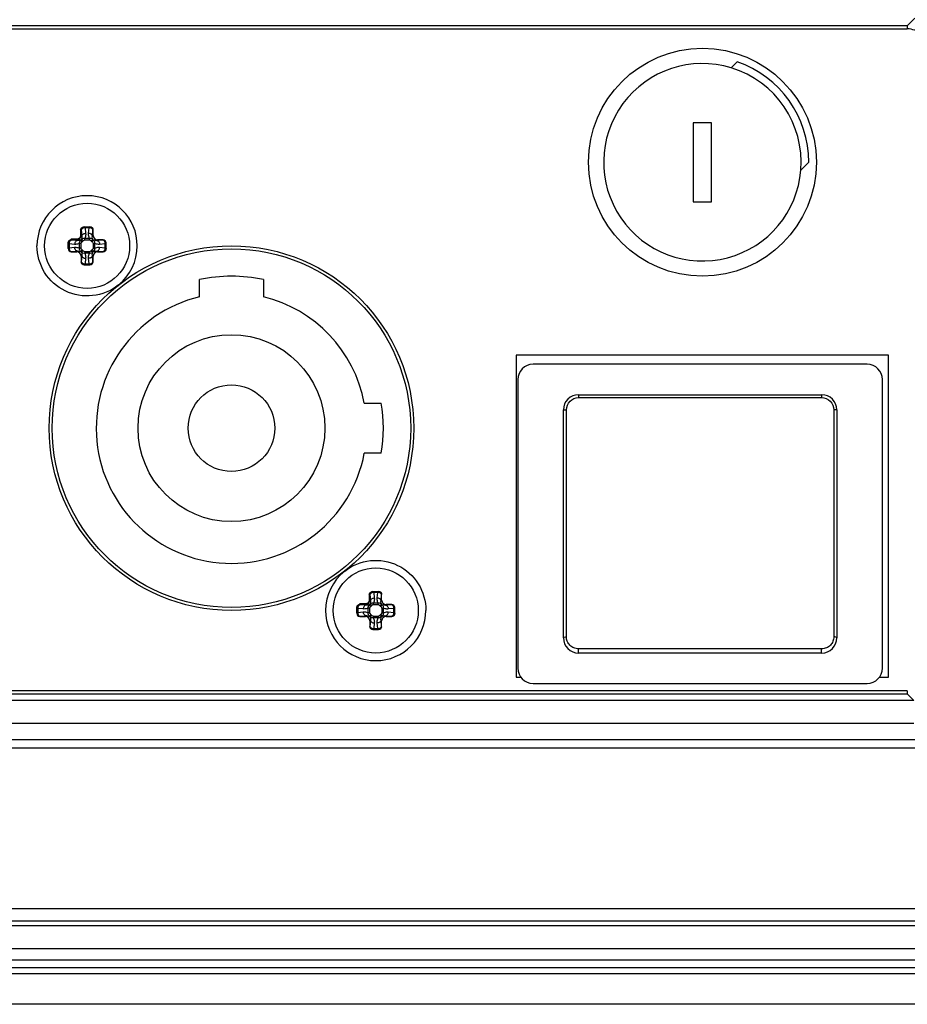
# Paper-space layout '13000516_1' of a CAD drawing. Units: millimetres. Extents: x 0 to 297, y 0 to 210.
# Drawn here: x 264 to 269, y 71 to 76 of the extents above; entities that cross this region are included whole.
import ezdxf

# ---------------------------------------------------------------- set-up
doc = ezdxf.new("R2010")
doc.units = ezdxf.units.MM
doc.header["$LTSCALE"] = 16.335
doc.layers.get('0').update_dxf_attribs({"linetype": 'CONTINUOUS'})

psp = doc.layouts.new('13000516_1')

# ---------------------------------------------------------------- linework, layer by layer
at = {"color": 9, "linetype": 'CONTINUOUS'}
for p, q in [((268.5127, 75.8546), (261.2346, 75.8546)), ((268.5127, 75.8546), (268.5529, 75.8949)), ((268.5127, 75.8546), (268.5127, 75.8386)), ((261.2346, 75.8386), (268.5127, 75.8386)), ((264.1631, 74.7797), (264.159, 74.7797)), ((264.159, 74.7797), (264.159, 74.7503)), ((264.1629, 74.7797), (264.1629, 74.7503)), ((264.1631, 74.7797), (264.1659, 74.7473)), ((264.1833, 74.7957), (264.1833, 74.791)), ((264.204, 74.791), (264.1833, 74.791)), ((264.1833, 74.791), (264.1859, 74.7615)), ((264.2014, 74.7615), (264.204, 74.791)), ((264.204, 74.7957), (264.204, 74.791)), ((264.2213, 74.7473), (264.2241, 74.7797)), ((264.2246, 74.7797), (264.2241, 74.7797)), ((264.139, 74.7304), (264.1096, 74.7304)), ((264.1096, 74.7304), (264.1096, 74.7262)), ((264.139, 74.7264), (264.1096, 74.7264)), ((264.142, 74.7234), (264.1096, 74.7262)), ((264.139, 74.7264), (264.139, 74.7304)), ((264.142, 74.7234), (264.139, 74.7264)), ((264.1626, 74.7083), (264.1541, 74.7083)), ((264.1541, 74.6832), (264.1541, 74.7083)), ((264.1629, 74.7503), (264.159, 74.7503)), ((264.1678, 74.7171), (264.1602, 74.7262)), ((264.1626, 74.6832), (264.1626, 74.7083)), ((264.1659, 74.7473), (264.1629, 74.7503)), ((264.1722, 74.7215), (264.1631, 74.7292)), ((264.1811, 74.7352), (264.2062, 74.7352)), ((264.1811, 74.7267), (264.1811, 74.7352)), ((264.1811, 74.7267), (264.2062, 74.7267)), ((264.2062, 74.7267), (264.2062, 74.7352)), ((264.215, 74.7215), (264.2241, 74.7292)), ((264.2194, 74.7171), (264.2271, 74.7262)), ((264.2213, 74.7473), (264.2246, 74.7506)), ((264.2247, 74.7083), (264.2331, 74.7083)), ((264.2247, 74.7083), (264.2247, 74.6832)), ((264.2331, 74.7083), (264.2331, 74.6832)), ((264.2452, 74.7234), (264.2485, 74.7267)), ((264.2776, 74.7262), (264.2452, 74.7234)), ((264.2776, 74.7262), (264.2776, 74.7267)), ((264.0936, 74.7061), (264.0983, 74.7061)), ((264.0936, 74.6854), (264.0983, 74.6854)), ((264.1279, 74.7035), (264.0983, 74.7061)), ((264.0983, 74.7061), (264.0983, 74.6854)), ((264.0983, 74.6854), (264.1279, 74.688)), ((264.1096, 74.6652), (264.142, 74.668)), ((264.1096, 74.6652), (264.1096, 74.6647)), ((264.142, 74.668), (264.1387, 74.6647)), ((264.1626, 74.6832), (264.1541, 74.6832)), ((264.1678, 74.6743), (264.1602, 74.6652)), ((264.1722, 74.6699), (264.1631, 74.6623)), ((264.2062, 74.6647), (264.1811, 74.6647)), ((264.1811, 74.6647), (264.1811, 74.6562)), ((264.2062, 74.6562), (264.1811, 74.6562)), ((264.2062, 74.6647), (264.2062, 74.6562)), ((264.215, 74.6699), (264.2241, 74.6623)), ((264.2194, 74.6743), (264.2271, 74.6652)), ((264.2247, 74.6832), (264.2331, 74.6832)), ((264.2452, 74.668), (264.2776, 74.6652)), ((264.2452, 74.668), (264.2485, 74.6647)), ((264.2889, 74.7061), (264.2594, 74.7035)), ((264.2594, 74.688), (264.2889, 74.6854)), ((264.2776, 74.6647), (264.2776, 74.6652)), ((264.2936, 74.7061), (264.2889, 74.7061)), ((264.2889, 74.6854), (264.2889, 74.7061)), ((264.2936, 74.6854), (264.2889, 74.6854)), ((264.1659, 74.6441), (264.1626, 74.6408)), ((264.1626, 74.6117), (264.1631, 74.6117)), ((264.1659, 74.6441), (264.1631, 74.6117)), ((264.1859, 74.63), (264.1833, 74.6004)), ((264.204, 74.6004), (264.2014, 74.63)), ((264.2213, 74.6441), (264.2246, 74.6408)), ((264.2241, 74.6117), (264.2213, 74.6441)), ((264.2241, 74.6117), (264.2246, 74.6117)), ((264.1833, 74.6004), (264.204, 74.6004)), ((264.1833, 74.5957), (264.1833, 74.6004)), ((264.204, 74.5957), (264.204, 74.6004)), ((266.7816, 73.9117), (266.7816, 73.8962)), ((266.7816, 73.8962), (268.0616, 73.8962)), ((268.0616, 73.9117), (268.0616, 73.8962)), ((266.7176, 72.6373), (266.7176, 73.8325)), ((268.1256, 73.8325), (268.1256, 72.6373)), ((265.6831, 72.8597), (265.679, 72.8597)), ((265.679, 72.8597), (265.679, 72.8303)), ((265.6829, 72.8597), (265.6829, 72.8303)), ((265.6831, 72.8597), (265.6859, 72.8273)), ((265.7033, 72.8757), (265.7033, 72.871)), ((265.724, 72.871), (265.7033, 72.871)), ((265.7033, 72.871), (265.7059, 72.8415)), ((265.7214, 72.8415), (265.724, 72.871)), ((265.724, 72.8757), (265.724, 72.871)), ((265.7413, 72.8273), (265.7441, 72.8597)), ((265.7446, 72.8597), (265.7441, 72.8597)), ((265.659, 72.8104), (265.6296, 72.8104)), ((265.6296, 72.8104), (265.6296, 72.8062)), ((265.659, 72.8064), (265.6296, 72.8064)), ((265.662, 72.8034), (265.6296, 72.8062)), ((265.659, 72.8064), (265.659, 72.8104)), ((265.662, 72.8034), (265.659, 72.8064)), ((265.6829, 72.8303), (265.679, 72.8303)), ((265.6878, 72.7971), (265.6802, 72.8062)), ((265.6859, 72.8273), (265.6829, 72.8303)), ((265.6922, 72.8015), (265.6831, 72.8092)), ((265.7011, 72.8152), (265.7262, 72.8152)), ((265.7011, 72.8067), (265.7011, 72.8152)), ((265.7011, 72.8067), (265.7262, 72.8067)), ((265.7262, 72.8067), (265.7262, 72.8152)), ((265.735, 72.8015), (265.7441, 72.8092)), ((265.7394, 72.7971), (265.7471, 72.8062)), ((265.7413, 72.8273), (265.7446, 72.8306)), ((265.7652, 72.8034), (265.7685, 72.8067)), ((265.7976, 72.8062), (265.7652, 72.8034)), ((265.7976, 72.8062), (265.7976, 72.8067)), ((265.6136, 72.7861), (265.6183, 72.7861)), ((265.6136, 72.7654), (265.6183, 72.7654)), ((265.6479, 72.7835), (265.6183, 72.7861)), ((265.6183, 72.7861), (265.6183, 72.7654)), ((265.6183, 72.7654), (265.6479, 72.768)), ((265.6296, 72.7452), (265.662, 72.748)), ((265.6296, 72.7452), (265.6296, 72.7447)), ((265.662, 72.748), (265.6587, 72.7447)), ((265.6826, 72.7883), (265.6741, 72.7883)), ((265.6741, 72.7632), (265.6741, 72.7883)), ((265.6826, 72.7632), (265.6741, 72.7632)), ((265.6878, 72.7543), (265.6802, 72.7452)), ((265.6826, 72.7632), (265.6826, 72.7883)), ((265.6922, 72.7499), (265.6831, 72.7423)), ((265.7262, 72.7447), (265.7011, 72.7447)), ((265.7011, 72.7447), (265.7011, 72.7362)), ((265.7262, 72.7447), (265.7262, 72.7362)), ((265.735, 72.7499), (265.7441, 72.7423)), ((265.7394, 72.7543), (265.7471, 72.7452)), ((265.7447, 72.7883), (265.7531, 72.7883)), ((265.7447, 72.7883), (265.7447, 72.7632)), ((265.7447, 72.7632), (265.7531, 72.7632)), ((265.7531, 72.7883), (265.7531, 72.7632)), ((265.7652, 72.748), (265.7976, 72.7452)), ((265.7652, 72.748), (265.7685, 72.7447)), ((265.8089, 72.7861), (265.7794, 72.7835)), ((265.7794, 72.768), (265.8089, 72.7654)), ((265.7976, 72.7447), (265.7976, 72.7452)), ((265.8136, 72.7861), (265.8089, 72.7861)), ((265.8089, 72.7654), (265.8089, 72.7861)), ((265.8136, 72.7654), (265.8089, 72.7654)), ((265.6859, 72.7241), (265.6826, 72.7208)), ((265.6826, 72.6917), (265.6831, 72.6917)), ((265.6859, 72.7241), (265.6831, 72.6917)), ((265.7262, 72.7362), (265.7011, 72.7362)), ((265.7059, 72.71), (265.7033, 72.6804)), ((265.724, 72.6804), (265.7214, 72.71)), ((265.7413, 72.7241), (265.7446, 72.7208)), ((265.7441, 72.6917), (265.7413, 72.7241)), ((265.7441, 72.6917), (265.7446, 72.6917)), ((265.7033, 72.6804), (265.724, 72.6804)), ((265.7033, 72.6757), (265.7033, 72.6804)), ((265.724, 72.6757), (265.724, 72.6804)), ((268.0616, 72.5735), (266.7816, 72.5735)), ((266.7816, 72.5517), (266.7816, 72.5735)), ((268.0616, 72.5517), (268.0616, 72.5735)), ((268.5127, 72.3528), (261.2346, 72.3528)), ((261.2346, 72.3368), (268.5127, 72.3368)), ((268.5127, 72.3528), (268.5127, 72.3368)), ((268.5478, 72.3017), (268.5127, 72.3368)), ((268.5478, 72.3017), (261.1994, 72.3017)), ((261.1994, 72.1818), (268.5478, 72.1818)), ((268.6728, 72.0948), (261.0745, 72.0948)), ((261.0745, 72.0525), (268.6728, 72.0525)), ((268.8868, 71.2049), (260.8605, 71.2049)), ((260.8605, 71.1413), (268.8868, 71.1413)), ((269.7837, 71.1157), (259.9635, 71.1157)), ((259.9635, 70.9961), (269.7837, 70.9961)), ((269.9878, 70.8617), (259.7594, 70.8617)), ((269.9879, 70.702), (259.7594, 70.702))]:
    psp.add_line(p, q, dxfattribs=at)
at = {"color": 7, "linetype": 'CONTINUOUS'}
for p, q in [((267.6175, 75.6647), (267.5858, 75.633)), ((267.4816, 75.3437), (267.3856, 75.3437)), ((267.3856, 75.3437), (267.3856, 74.9277)), ((267.4816, 74.9277), (267.4816, 75.3437)), ((267.952, 75.094), (267.9936, 75.1357)), ((267.3856, 74.9277), (267.4816, 74.9277)), ((264.1786, 74.7957), (264.2086, 74.7957)), ((264.2246, 74.7506), (264.2246, 74.7797)), ((264.0936, 74.6808), (264.0936, 74.7108)), ((264.2776, 74.7267), (264.2485, 74.7267)), ((264.2936, 74.6808), (264.2936, 74.7107)), ((264.1096, 74.6647), (264.1387, 74.6647)), ((264.2485, 74.6647), (264.2776, 74.6647)), ((264.1626, 74.6408), (264.1626, 74.6117)), ((264.2246, 74.6117), (264.2246, 74.6408)), ((264.1787, 74.5957), (264.2086, 74.5957)), ((264.7856, 74.4276), (264.7856, 74.5179)), ((265.1216, 74.5179), (265.1216, 74.4276)), ((268.3016, 74.0717), (266.5416, 74.0717)), ((266.4616, 73.9917), (266.4616, 72.4717)), ((268.3816, 72.4717), (268.3816, 73.9917)), ((266.7816, 73.9117), (268.0616, 73.9117)), ((265.6533, 73.8677), (265.7427, 73.8677)), ((266.7016, 72.6317), (266.7016, 73.8317)), ((268.1416, 73.8317), (268.1416, 72.6317)), ((265.7427, 73.6037), (265.6533, 73.6037)), ((265.6986, 72.8757), (265.7286, 72.8757)), ((265.7446, 72.8306), (265.7446, 72.8597)), ((265.6136, 72.7608), (265.6136, 72.7908)), ((265.7976, 72.8067), (265.7685, 72.8067)), ((265.8136, 72.7608), (265.8136, 72.7907)), ((265.6296, 72.7447), (265.6587, 72.7447)), ((265.7685, 72.7447), (265.7976, 72.7447)), ((265.6826, 72.7208), (265.6826, 72.6917)), ((265.7446, 72.6917), (265.7446, 72.7208)), ((265.6987, 72.6757), (265.7286, 72.6757)), ((268.0616, 72.5517), (266.7816, 72.5517)), ((266.5416, 72.3917), (268.3016, 72.3917)), ((259.7932, 70.9357), (269.9541, 70.9357)), ((259.7934, 70.8957), (269.9539, 70.8957))]:
    psp.add_line(p, q, dxfattribs=at)
at = {"color": 4, "linetype": 'CONTINUOUS'}
for p, q in [((268.4136, 74.1197), (266.4536, 74.1197)), ((266.4536, 74.1197), (266.4536, 72.4237)), ((268.4136, 72.4237), (268.4136, 74.1197)), ((266.4536, 72.4237), (266.4777, 72.4237)), ((268.3656, 72.4237), (268.4136, 72.4237))]:
    psp.add_line(p, q, dxfattribs=at)
at = {"color": 7, "linetype": 'CONTINUOUS'}
for centre, radius in [((267.4336, 75.1357), 0.6), ((264.1936, 74.6957), 0.224), ((264.9536, 73.7357), 0.96), ((264.9536, 73.7357), 0.944), ((264.9536, 73.7357), 0.492), ((264.9536, 73.7357), 0.228), ((265.7136, 72.7757), 0.224)]:
    psp.add_circle(centre, radius, dxfattribs=at)
for centre, radius, start, end in [((267.4336, 75.1357), 0.52, 72.9869, 355.4034), ((267.4336, 75.1357), 0.56, 0, 70.8331), ((267.4336, 75.1357), 0.52, 355.4034, 72.9869), ((264.1936, 74.6957), 0.264, 0, 180), ((264.1942, 74.6956), 0.2634, 308.2179, 0.0359), ((264.9536, 73.7357), 0.8, 77.8776, 102.1224), ((264.9536, 73.7357), 0.712, 103.6479, 349.3159), ((264.9536, 73.7357), 0.712, 10.6841, 76.3521), ((266.5416, 73.9917), 0.08, 90, 180), ((268.3016, 73.9917), 0.08, 0, 90), ((266.7816, 73.8317), 0.08, 90, 180), ((268.0616, 73.8317), 0.08, 0, 90), ((264.9536, 73.7357), 0.8, 350.5028, 9.4972), ((265.7131, 72.7759), 0.2634, 128.2179, 180.0359), ((265.7136, 72.7757), 0.264, 180, 360), ((266.7816, 72.6317), 0.08, 180, 270), ((268.0616, 72.6317), 0.08, 270, 360), ((266.5416, 72.4717), 0.08, 180, 270), ((268.3016, 72.4717), 0.08, 270, 360)]:
    psp.add_arc(centre, radius, start, end, dxfattribs=at)
at = {"color": 9, "linetype": 'CONTINUOUS'}
for centre, radius, start, end in [((264.139, 74.7503), 0.0239, 270.0129, 359.9871), ((264.145, 74.7444), 0.0237, 309.9578, 320.0418), ((264.1448, 74.7445), 0.0358, 309.9958, 320.0049), ((264.2424, 74.7445), 0.0358, 219.9958, 230.0049), ((264.2423, 74.7444), 0.0237, 219.9578, 230.0418), ((264.145, 74.6471), 0.0237, 39.9578, 50.0418), ((264.1448, 74.6469), 0.0358, 39.9958, 50.0049), ((264.2424, 74.6469), 0.0358, 129.9958, 140.0049), ((264.2423, 74.6471), 0.0237, 129.9578, 140.0418), ((265.659, 72.8303), 0.0239, 270.0129, 359.9871), ((265.665, 72.8244), 0.0237, 309.9578, 320.0418), ((265.6648, 72.8245), 0.0358, 309.9958, 320.0049), ((265.7624, 72.8245), 0.0358, 219.9958, 230.0049), ((265.7623, 72.8244), 0.0237, 219.9578, 230.0418), ((265.665, 72.7271), 0.0237, 39.9578, 50.0418), ((265.6648, 72.7269), 0.0358, 39.9958, 50.0049), ((265.7624, 72.7269), 0.0358, 129.9958, 140.0049), ((265.7623, 72.7271), 0.0237, 129.9578, 140.0418)]:
    psp.add_arc(centre, radius, start, end, dxfattribs=at)
at = {"color": 7, "linetype": 'CONTINUOUS'}
for centre, major_axis, ratio, start_param, end_param in [((264.2086, 74.7797), (0.0161, 0), 0.996195, 0, 1.570796), ((264.2487, 74.7508), (0.0171, 0.0171), 0.992433, 2.359993, 3.923193), ((264.2776, 74.7107), (0, 0.0161), 0.996195, -1.570796, 0), ((264.1096, 74.6808), (0, 0.0161), 0.996195, -4.712389, -3.141593), ((264.1385, 74.6406), (-0.0171, -0.0171), 0.992433, 2.359993, 3.923193), ((264.2487, 74.6406), (0.0171, -0.0171), 0.992433, 2.359993, 3.923193), ((264.2776, 74.6808), (0, 0.0161), 0.996195, -3.141593, -1.570796), ((264.1787, 74.6117), (0.0161, 0), 0.996195, -3.141593, -1.570796), ((264.2086, 74.6117), (0.0161, 0), 0.996195, -1.570796, 0), ((265.7286, 72.8597), (0.0161, 0), 0.996195, 0, 1.570796), ((265.7687, 72.8308), (0.0171, 0.0171), 0.992433, 2.359993, 3.923193), ((265.7976, 72.7907), (0, 0.0161), 0.996195, -1.570796, 0), ((265.6296, 72.7608), (0, 0.0161), 0.996195, -4.712389, -3.141593), ((265.6585, 72.7206), (-0.0171, -0.0171), 0.992433, 2.359993, 3.923193), ((265.7687, 72.7206), (0.0171, -0.0171), 0.992433, 2.359993, 3.923193), ((265.7976, 72.7608), (0, 0.0161), 0.996195, -3.141593, -1.570796), ((265.6987, 72.6917), (0.0161, 0), 0.996195, -3.141593, -1.570796), ((265.7286, 72.6917), (0.0161, 0), 0.996195, -1.570796, 0)]:
    psp.add_ellipse(centre, major_axis=major_axis, ratio=ratio, start_param=start_param, end_param=end_param, dxfattribs=at)
at = {"color": 9, "linetype": 'CONTINUOUS'}
for points, knots in [([(268.6165, 75.7348), (268.616, 75.7612), (268.5947, 75.8167), (268.5392, 75.8381), (268.5127, 75.8386)], [0, 0, 0, 0, 0.500001, 1, 1, 1, 1]), ([(264.1775, 74.7957), (264.1737, 74.7953), (264.166, 74.7916), (264.1629, 74.7836), (264.1629, 74.7797)], [0, 0, 0, 0, 0.499398, 1, 1, 1, 1]), ([(264.1786, 74.7957), (264.1746, 74.7956), (264.1664, 74.792), (264.1631, 74.7837), (264.1631, 74.7797)], [0, 0, 0, 0, 0.49937, 1, 1, 1, 1]), ([(264.1833, 74.791), (264.1808, 74.7909), (264.1759, 74.7902), (264.1684, 74.7875), (264.1635, 74.783), (264.1631, 74.7797)], [0, 0, 0, 0, 0.308348, 0.589715, 1, 1, 1, 1]), ([(264.1659, 74.7473), (264.1661, 74.7492), (264.1676, 74.753), (264.1722, 74.7575), (264.1785, 74.7605), (264.1834, 74.7613), (264.1859, 74.7615)], [0, 0, 0, 0, 0.21034, 0.448782, 0.716327, 1, 1, 1, 1]), ([(264.1859, 74.7615), (264.1861, 74.7592), (264.1863, 74.7503), (264.1841, 74.7412), (264.1811, 74.7352)], [0, 0, 0, 0, 0.247885, 1, 1, 1, 1]), ([(264.2062, 74.7352), (264.2051, 74.7373), (264.2017, 74.7456), (264.2008, 74.7548), (264.2014, 74.7615)], [0, 0, 0, 0, 0.257126, 1, 1, 1, 1]), ([(264.2213, 74.7473), (264.2212, 74.7492), (264.2197, 74.753), (264.2151, 74.7575), (264.2087, 74.7605), (264.2039, 74.7613), (264.2014, 74.7615)], [0, 0, 0, 0, 0.21034, 0.448781, 0.716327, 1, 1, 1, 1]), ([(264.2241, 74.7797), (264.2237, 74.783), (264.2188, 74.7875), (264.2113, 74.7902), (264.2065, 74.7909), (264.204, 74.791)], [0, 0, 0, 0, 0.410484, 0.691664, 1, 1, 1, 1]), ([(264.2086, 74.7957), (264.2126, 74.7956), (264.2209, 74.7921), (264.2241, 74.7837), (264.2241, 74.7797)], [0, 0, 0, 0, 0.499359, 1, 1, 1, 1]), ([(264.0936, 74.7108), (264.0938, 74.7148), (264.0973, 74.723), (264.1056, 74.7262), (264.1096, 74.7262)], [0, 0, 0, 0, 0.49937, 1, 1, 1, 1]), ([(264.0937, 74.7118), (264.094, 74.7157), (264.0978, 74.7234), (264.1058, 74.7264), (264.1096, 74.7264)], [0, 0, 0, 0, 0.499398, 1, 1, 1, 1]), ([(264.1096, 74.7262), (264.1063, 74.7258), (264.1018, 74.7209), (264.0991, 74.7134), (264.0984, 74.7086), (264.0983, 74.7061)], [0, 0, 0, 0, 0.410483, 0.691665, 1, 1, 1, 1]), ([(264.142, 74.7234), (264.1402, 74.7232), (264.1363, 74.7218), (264.1319, 74.7171), (264.1288, 74.7108), (264.128, 74.706), (264.1279, 74.7035)], [0, 0, 0, 0, 0.21034, 0.448781, 0.716327, 1, 1, 1, 1]), ([(264.1541, 74.7083), (264.1521, 74.7072), (264.1438, 74.7038), (264.1345, 74.7029), (264.1279, 74.7035)], [0, 0, 0, 0, 0.257126, 1, 1, 1, 1]), ([(264.159, 74.7503), (264.159, 74.7452), (264.1547, 74.7346), (264.1441, 74.7304), (264.139, 74.7304)], [0, 0, 0, 0, 0.500071, 1, 1, 1, 1]), ([(264.1602, 74.7262), (264.1588, 74.7254), (264.153, 74.723), (264.1465, 74.7227), (264.142, 74.7234)], [0, 0, 0, 0, 0.263784, 1, 1, 1, 1]), ([(264.1541, 74.7083), (264.1536, 74.7116), (264.1543, 74.7183), (264.1579, 74.724), (264.1602, 74.7262)], [0, 0, 0, 0, 0.515908, 1, 1, 1, 1]), ([(264.1626, 74.7083), (264.1626, 74.7091), (264.1633, 74.7126), (264.1658, 74.7154), (264.1678, 74.7171)], [0, 0, 0, 0, 0.251564, 1, 1, 1, 1]), ([(264.1659, 74.7473), (264.1662, 74.7458), (264.1667, 74.7397), (264.1654, 74.7332), (264.1631, 74.7292)], [0, 0, 0, 0, 0.245759, 1, 1, 1, 1]), ([(264.1631, 74.7292), (264.1653, 74.7314), (264.171, 74.7351), (264.1778, 74.7357), (264.1811, 74.7352)], [0, 0, 0, 0, 0.484203, 1, 1, 1, 1]), ([(264.1722, 74.7215), (264.1739, 74.7235), (264.1767, 74.726), (264.1802, 74.7267), (264.1811, 74.7267)], [0, 0, 0, 0, 0.748346, 1, 1, 1, 1]), ([(264.2062, 74.7352), (264.2095, 74.7357), (264.2162, 74.7351), (264.222, 74.7314), (264.2241, 74.7292)], [0, 0, 0, 0, 0.515908, 1, 1, 1, 1]), ([(264.2062, 74.7267), (264.2071, 74.7267), (264.2105, 74.726), (264.2133, 74.7235), (264.215, 74.7215)], [0, 0, 0, 0, 0.251564, 1, 1, 1, 1]), ([(264.2194, 74.7171), (264.2214, 74.7154), (264.2239, 74.7126), (264.2247, 74.7091), (264.2247, 74.7083)], [0, 0, 0, 0, 0.748346, 1, 1, 1, 1]), ([(264.2241, 74.7292), (264.2233, 74.7306), (264.2209, 74.7363), (264.2206, 74.7428), (264.2213, 74.7473)], [0, 0, 0, 0, 0.263784, 1, 1, 1, 1]), ([(264.2452, 74.7234), (264.2437, 74.7232), (264.2376, 74.7226), (264.2311, 74.7239), (264.2271, 74.7262)], [0, 0, 0, 0, 0.245759, 1, 1, 1, 1]), ([(264.2271, 74.7262), (264.2293, 74.724), (264.233, 74.7183), (264.2336, 74.7116), (264.2331, 74.7083)], [0, 0, 0, 0, 0.484203, 1, 1, 1, 1]), ([(264.2594, 74.7035), (264.2572, 74.7033), (264.2482, 74.703), (264.2391, 74.7052), (264.2331, 74.7083)], [0, 0, 0, 0, 0.247885, 1, 1, 1, 1]), ([(264.2452, 74.7234), (264.2471, 74.7232), (264.2509, 74.7218), (264.2554, 74.7171), (264.2584, 74.7108), (264.2593, 74.706), (264.2594, 74.7035)], [0, 0, 0, 0, 0.21034, 0.448782, 0.716327, 1, 1, 1, 1]), ([(264.2889, 74.7061), (264.2889, 74.7086), (264.2882, 74.7134), (264.2854, 74.7209), (264.2809, 74.7258), (264.2776, 74.7262)], [0, 0, 0, 0, 0.308346, 0.589716, 1, 1, 1, 1]), ([(264.2936, 74.7107), (264.2935, 74.7147), (264.29, 74.723), (264.2817, 74.7262), (264.2776, 74.7262)], [0, 0, 0, 0, 0.499359, 1, 1, 1, 1]), ([(264.0936, 74.6808), (264.0937, 74.6768), (264.0972, 74.6685), (264.1056, 74.6652), (264.1096, 74.6652)], [0, 0, 0, 0, 0.499359, 1, 1, 1, 1]), ([(264.0983, 74.6854), (264.0984, 74.6829), (264.0991, 74.678), (264.1018, 74.6705), (264.1063, 74.6656), (264.1096, 74.6652)], [0, 0, 0, 0, 0.308346, 0.589716, 1, 1, 1, 1]), ([(264.1279, 74.688), (264.1301, 74.6881), (264.139, 74.6884), (264.1481, 74.6862), (264.1541, 74.6832)], [0, 0, 0, 0, 0.247885, 1, 1, 1, 1]), ([(264.142, 74.668), (264.1402, 74.6682), (264.1363, 74.6697), (264.1319, 74.6743), (264.1288, 74.6806), (264.128, 74.6855), (264.1279, 74.688)], [0, 0, 0, 0, 0.21034, 0.448782, 0.716327, 1, 1, 1, 1]), ([(264.142, 74.668), (264.1435, 74.6683), (264.1497, 74.6688), (264.1561, 74.6675), (264.1602, 74.6652)], [0, 0, 0, 0, 0.245759, 1, 1, 1, 1]), ([(264.1602, 74.6652), (264.1579, 74.6674), (264.1543, 74.6731), (264.1536, 74.6799), (264.1541, 74.6832)], [0, 0, 0, 0, 0.484203, 1, 1, 1, 1]), ([(264.1678, 74.6743), (264.1658, 74.676), (264.1633, 74.6788), (264.1626, 74.6823), (264.1626, 74.6832)], [0, 0, 0, 0, 0.748346, 1, 1, 1, 1]), ([(264.1631, 74.6623), (264.1639, 74.6608), (264.1664, 74.6551), (264.1666, 74.6486), (264.1659, 74.6441)], [0, 0, 0, 0, 0.263784, 1, 1, 1, 1]), ([(264.1811, 74.6562), (264.1778, 74.6557), (264.171, 74.6564), (264.1653, 74.66), (264.1631, 74.6623)], [0, 0, 0, 0, 0.515908, 1, 1, 1, 1]), ([(264.1811, 74.6647), (264.1802, 74.6647), (264.1767, 74.6654), (264.1739, 74.6679), (264.1722, 74.6699)], [0, 0, 0, 0, 0.251564, 1, 1, 1, 1]), ([(264.1811, 74.6562), (264.1821, 74.6541), (264.1855, 74.6458), (264.1864, 74.6366), (264.1859, 74.63)], [0, 0, 0, 0, 0.257126, 1, 1, 1, 1]), ([(264.2014, 74.63), (264.2012, 74.6322), (264.201, 74.6411), (264.2031, 74.6502), (264.2062, 74.6562)], [0, 0, 0, 0, 0.247885, 1, 1, 1, 1]), ([(264.215, 74.6699), (264.2133, 74.6679), (264.2105, 74.6654), (264.2071, 74.6647), (264.2062, 74.6647)], [0, 0, 0, 0, 0.748346, 1, 1, 1, 1]), ([(264.2241, 74.6623), (264.222, 74.66), (264.2162, 74.6564), (264.2095, 74.6557), (264.2062, 74.6562)], [0, 0, 0, 0, 0.484203, 1, 1, 1, 1]), ([(264.2247, 74.6832), (264.2247, 74.6823), (264.2239, 74.6788), (264.2214, 74.676), (264.2194, 74.6743)], [0, 0, 0, 0, 0.251564, 1, 1, 1, 1]), ([(264.2213, 74.6441), (264.2211, 74.6456), (264.2205, 74.6518), (264.2218, 74.6582), (264.2241, 74.6623)], [0, 0, 0, 0, 0.245759, 1, 1, 1, 1]), ([(264.2331, 74.6832), (264.2336, 74.6799), (264.233, 74.6731), (264.2293, 74.6674), (264.2271, 74.6652)], [0, 0, 0, 0, 0.515908, 1, 1, 1, 1]), ([(264.2271, 74.6652), (264.2285, 74.666), (264.2342, 74.6685), (264.2407, 74.6687), (264.2452, 74.668)], [0, 0, 0, 0, 0.263784, 1, 1, 1, 1]), ([(264.2331, 74.6832), (264.2352, 74.6842), (264.2435, 74.6876), (264.2527, 74.6885), (264.2594, 74.688)], [0, 0, 0, 0, 0.257126, 1, 1, 1, 1]), ([(264.2452, 74.668), (264.2471, 74.6682), (264.2509, 74.6697), (264.2554, 74.6743), (264.2584, 74.6806), (264.2593, 74.6855), (264.2594, 74.688)], [0, 0, 0, 0, 0.21034, 0.448781, 0.716327, 1, 1, 1, 1]), ([(264.2776, 74.6652), (264.2809, 74.6656), (264.2854, 74.6705), (264.2882, 74.678), (264.2889, 74.6829), (264.2889, 74.6854)], [0, 0, 0, 0, 0.410483, 0.691665, 1, 1, 1, 1]), ([(264.2936, 74.6808), (264.2935, 74.6768), (264.29, 74.6685), (264.2817, 74.6652), (264.2776, 74.6652)], [0, 0, 0, 0, 0.499359, 1, 1, 1, 1]), ([(264.1631, 74.6117), (264.1635, 74.6084), (264.1684, 74.6039), (264.176, 74.6012), (264.1808, 74.6005), (264.1833, 74.6004)], [0, 0, 0, 0, 0.410484, 0.691664, 1, 1, 1, 1]), ([(264.1787, 74.5957), (264.1747, 74.5958), (264.1664, 74.5993), (264.1631, 74.6077), (264.1631, 74.6117)], [0, 0, 0, 0, 0.499359, 1, 1, 1, 1]), ([(264.1659, 74.6441), (264.1661, 74.6423), (264.1676, 74.6384), (264.1722, 74.634), (264.1785, 74.6309), (264.1834, 74.6301), (264.1859, 74.63)], [0, 0, 0, 0, 0.21034, 0.448781, 0.716327, 1, 1, 1, 1]), ([(264.2213, 74.6441), (264.2212, 74.6423), (264.2197, 74.6384), (264.2151, 74.634), (264.2087, 74.6309), (264.2039, 74.6301), (264.2014, 74.63)], [0, 0, 0, 0, 0.21034, 0.448782, 0.716327, 1, 1, 1, 1]), ([(264.204, 74.6004), (264.2065, 74.6005), (264.2113, 74.6012), (264.2188, 74.6039), (264.2237, 74.6084), (264.2241, 74.6117)], [0, 0, 0, 0, 0.308348, 0.589715, 1, 1, 1, 1]), ([(264.2086, 74.5957), (264.2126, 74.5958), (264.2209, 74.5993), (264.2241, 74.6077), (264.2241, 74.6117)], [0, 0, 0, 0, 0.499359, 1, 1, 1, 1]), ([(266.7176, 73.8325), (266.7176, 73.8488), (266.7314, 73.8827), (266.7653, 73.8962), (266.7816, 73.8962)], [0, 0, 0, 0, 0.499736, 1, 1, 1, 1]), ([(268.0616, 73.8962), (268.0779, 73.8962), (268.1119, 73.8827), (268.1256, 73.8488), (268.1256, 73.8325)], [0, 0, 0, 0, 0.500261, 1, 1, 1, 1]), ([(266.7016, 73.8317), (266.7016, 73.8318), (266.7022, 73.8319), (266.703, 73.8321), (266.7045, 73.8322), (266.7074, 73.8323), (266.7118, 73.8325), (266.7156, 73.8325), (266.7176, 73.8325)], [0, 0, 0, 0, 0.021374, 0.078734, 0.171262, 0.295303, 0.618704, 1, 1, 1, 1]), ([(268.1416, 73.8317), (268.1416, 73.8318), (268.141, 73.8319), (268.1403, 73.8321), (268.1387, 73.8322), (268.1359, 73.8323), (268.1314, 73.8325), (268.1277, 73.8325), (268.1256, 73.8325)], [0, 0, 0, 0, 0.021374, 0.078734, 0.171262, 0.295303, 0.618704, 1, 1, 1, 1]), ([(265.6975, 72.8757), (265.6937, 72.8753), (265.686, 72.8716), (265.6829, 72.8636), (265.6829, 72.8597)], [0, 0, 0, 0, 0.499398, 1, 1, 1, 1]), ([(265.6986, 72.8757), (265.6946, 72.8756), (265.6864, 72.872), (265.6831, 72.8637), (265.6831, 72.8597)], [0, 0, 0, 0, 0.49937, 1, 1, 1, 1]), ([(265.7033, 72.871), (265.7008, 72.8709), (265.6959, 72.8702), (265.6884, 72.8675), (265.6835, 72.863), (265.6831, 72.8597)], [0, 0, 0, 0, 0.308348, 0.589715, 1, 1, 1, 1]), ([(265.6859, 72.8273), (265.6861, 72.8292), (265.6876, 72.833), (265.6922, 72.8375), (265.6985, 72.8405), (265.7034, 72.8413), (265.7059, 72.8415)], [0, 0, 0, 0, 0.21034, 0.448782, 0.716327, 1, 1, 1, 1]), ([(265.7059, 72.8415), (265.7061, 72.8392), (265.7063, 72.8303), (265.7041, 72.8212), (265.7011, 72.8152)], [0, 0, 0, 0, 0.247885, 1, 1, 1, 1]), ([(265.7262, 72.8152), (265.7251, 72.8173), (265.7217, 72.8256), (265.7208, 72.8348), (265.7214, 72.8415)], [0, 0, 0, 0, 0.257126, 1, 1, 1, 1]), ([(265.7413, 72.8273), (265.7412, 72.8292), (265.7397, 72.833), (265.7351, 72.8375), (265.7287, 72.8405), (265.7239, 72.8413), (265.7214, 72.8415)], [0, 0, 0, 0, 0.21034, 0.448781, 0.716327, 1, 1, 1, 1]), ([(265.7441, 72.8597), (265.7437, 72.863), (265.7388, 72.8675), (265.7313, 72.8702), (265.7265, 72.8709), (265.724, 72.871)], [0, 0, 0, 0, 0.410484, 0.691664, 1, 1, 1, 1]), ([(265.7286, 72.8757), (265.7326, 72.8756), (265.7409, 72.8721), (265.7441, 72.8637), (265.7441, 72.8597)], [0, 0, 0, 0, 0.499359, 1, 1, 1, 1]), ([(265.6136, 72.7908), (265.6138, 72.7948), (265.6173, 72.803), (265.6256, 72.8062), (265.6296, 72.8062)], [0, 0, 0, 0, 0.49937, 1, 1, 1, 1]), ([(265.6137, 72.7918), (265.614, 72.7957), (265.6178, 72.8034), (265.6258, 72.8064), (265.6296, 72.8064)], [0, 0, 0, 0, 0.499398, 1, 1, 1, 1]), ([(265.6296, 72.8062), (265.6263, 72.8058), (265.6218, 72.8009), (265.6191, 72.7934), (265.6184, 72.7886), (265.6183, 72.7861)], [0, 0, 0, 0, 0.410483, 0.691665, 1, 1, 1, 1]), ([(265.662, 72.8034), (265.6602, 72.8032), (265.6563, 72.8018), (265.6519, 72.7971), (265.6488, 72.7908), (265.648, 72.786), (265.6479, 72.7835)], [0, 0, 0, 0, 0.21034, 0.448781, 0.716327, 1, 1, 1, 1]), ([(265.679, 72.8303), (265.679, 72.8252), (265.6747, 72.8146), (265.6641, 72.8104), (265.659, 72.8104)], [0, 0, 0, 0, 0.500071, 1, 1, 1, 1]), ([(265.6802, 72.8062), (265.6788, 72.8054), (265.673, 72.803), (265.6665, 72.8027), (265.662, 72.8034)], [0, 0, 0, 0, 0.263784, 1, 1, 1, 1]), ([(265.6741, 72.7883), (265.6736, 72.7916), (265.6743, 72.7983), (265.6779, 72.804), (265.6802, 72.8062)], [0, 0, 0, 0, 0.515908, 1, 1, 1, 1]), ([(265.6826, 72.7883), (265.6826, 72.7891), (265.6833, 72.7926), (265.6858, 72.7954), (265.6878, 72.7971)], [0, 0, 0, 0, 0.251564, 1, 1, 1, 1]), ([(265.6859, 72.8273), (265.6862, 72.8258), (265.6867, 72.8197), (265.6854, 72.8132), (265.6831, 72.8092)], [0, 0, 0, 0, 0.245759, 1, 1, 1, 1]), ([(265.6831, 72.8092), (265.6853, 72.8114), (265.691, 72.8151), (265.6978, 72.8157), (265.7011, 72.8152)], [0, 0, 0, 0, 0.484203, 1, 1, 1, 1]), ([(265.6922, 72.8015), (265.6939, 72.8035), (265.6967, 72.806), (265.7002, 72.8067), (265.7011, 72.8067)], [0, 0, 0, 0, 0.748346, 1, 1, 1, 1]), ([(265.7262, 72.8152), (265.7295, 72.8157), (265.7362, 72.8151), (265.742, 72.8114), (265.7441, 72.8092)], [0, 0, 0, 0, 0.515908, 1, 1, 1, 1]), ([(265.7262, 72.8067), (265.7271, 72.8067), (265.7305, 72.806), (265.7333, 72.8035), (265.735, 72.8015)], [0, 0, 0, 0, 0.251564, 1, 1, 1, 1]), ([(265.7394, 72.7971), (265.7414, 72.7954), (265.7439, 72.7926), (265.7447, 72.7891), (265.7447, 72.7883)], [0, 0, 0, 0, 0.748346, 1, 1, 1, 1]), ([(265.7441, 72.8092), (265.7433, 72.8106), (265.7409, 72.8163), (265.7406, 72.8228), (265.7413, 72.8273)], [0, 0, 0, 0, 0.263784, 1, 1, 1, 1]), ([(265.7652, 72.8034), (265.7637, 72.8032), (265.7576, 72.8026), (265.7511, 72.8039), (265.7471, 72.8062)], [0, 0, 0, 0, 0.245759, 1, 1, 1, 1]), ([(265.7471, 72.8062), (265.7493, 72.804), (265.753, 72.7983), (265.7536, 72.7916), (265.7531, 72.7883)], [0, 0, 0, 0, 0.484203, 1, 1, 1, 1]), ([(265.7652, 72.8034), (265.7671, 72.8032), (265.7709, 72.8018), (265.7754, 72.7971), (265.7784, 72.7908), (265.7793, 72.786), (265.7794, 72.7835)], [0, 0, 0, 0, 0.21034, 0.448782, 0.716327, 1, 1, 1, 1]), ([(265.8089, 72.7861), (265.8089, 72.7886), (265.8082, 72.7934), (265.8054, 72.8009), (265.8009, 72.8058), (265.7976, 72.8062)], [0, 0, 0, 0, 0.308346, 0.589716, 1, 1, 1, 1]), ([(265.8136, 72.7907), (265.8135, 72.7947), (265.81, 72.803), (265.8017, 72.8062), (265.7976, 72.8062)], [0, 0, 0, 0, 0.499359, 1, 1, 1, 1]), ([(265.6136, 72.7608), (265.6137, 72.7568), (265.6172, 72.7485), (265.6256, 72.7452), (265.6296, 72.7452)], [0, 0, 0, 0, 0.499359, 1, 1, 1, 1]), ([(265.6183, 72.7654), (265.6184, 72.7629), (265.6191, 72.758), (265.6218, 72.7505), (265.6263, 72.7456), (265.6296, 72.7452)], [0, 0, 0, 0, 0.308346, 0.589716, 1, 1, 1, 1]), ([(265.6741, 72.7883), (265.6721, 72.7872), (265.6638, 72.7838), (265.6545, 72.7829), (265.6479, 72.7835)], [0, 0, 0, 0, 0.257126, 1, 1, 1, 1]), ([(265.6479, 72.768), (265.6501, 72.7681), (265.659, 72.7684), (265.6681, 72.7662), (265.6741, 72.7632)], [0, 0, 0, 0, 0.247885, 1, 1, 1, 1]), ([(265.662, 72.748), (265.6602, 72.7482), (265.6563, 72.7497), (265.6519, 72.7543), (265.6488, 72.7606), (265.648, 72.7655), (265.6479, 72.768)], [0, 0, 0, 0, 0.21034, 0.448782, 0.716327, 1, 1, 1, 1]), ([(265.662, 72.748), (265.6635, 72.7483), (265.6697, 72.7488), (265.6761, 72.7475), (265.6802, 72.7452)], [0, 0, 0, 0, 0.245759, 1, 1, 1, 1]), ([(265.6802, 72.7452), (265.6779, 72.7474), (265.6743, 72.7531), (265.6736, 72.7599), (265.6741, 72.7632)], [0, 0, 0, 0, 0.484203, 1, 1, 1, 1]), ([(265.6878, 72.7543), (265.6858, 72.756), (265.6833, 72.7588), (265.6826, 72.7623), (265.6826, 72.7632)], [0, 0, 0, 0, 0.748346, 1, 1, 1, 1]), ([(265.6831, 72.7423), (265.6839, 72.7408), (265.6864, 72.7351), (265.6866, 72.7286), (265.6859, 72.7241)], [0, 0, 0, 0, 0.263784, 1, 1, 1, 1]), ([(265.7011, 72.7362), (265.6978, 72.7357), (265.691, 72.7364), (265.6853, 72.74), (265.6831, 72.7423)], [0, 0, 0, 0, 0.515908, 1, 1, 1, 1]), ([(265.7011, 72.7447), (265.7002, 72.7447), (265.6967, 72.7454), (265.6939, 72.7479), (265.6922, 72.7499)], [0, 0, 0, 0, 0.251564, 1, 1, 1, 1]), ([(265.735, 72.7499), (265.7333, 72.7479), (265.7305, 72.7454), (265.7271, 72.7447), (265.7262, 72.7447)], [0, 0, 0, 0, 0.748346, 1, 1, 1, 1]), ([(265.7441, 72.7423), (265.742, 72.74), (265.7362, 72.7364), (265.7295, 72.7357), (265.7262, 72.7362)], [0, 0, 0, 0, 0.484203, 1, 1, 1, 1]), ([(265.7447, 72.7632), (265.7447, 72.7623), (265.7439, 72.7588), (265.7414, 72.756), (265.7394, 72.7543)], [0, 0, 0, 0, 0.251564, 1, 1, 1, 1]), ([(265.7413, 72.7241), (265.7411, 72.7256), (265.7405, 72.7318), (265.7418, 72.7382), (265.7441, 72.7423)], [0, 0, 0, 0, 0.245759, 1, 1, 1, 1]), ([(265.7531, 72.7632), (265.7536, 72.7599), (265.753, 72.7531), (265.7493, 72.7474), (265.7471, 72.7452)], [0, 0, 0, 0, 0.515908, 1, 1, 1, 1]), ([(265.7471, 72.7452), (265.7485, 72.746), (265.7542, 72.7485), (265.7607, 72.7487), (265.7652, 72.748)], [0, 0, 0, 0, 0.263784, 1, 1, 1, 1]), ([(265.7794, 72.7835), (265.7772, 72.7833), (265.7682, 72.783), (265.7591, 72.7852), (265.7531, 72.7883)], [0, 0, 0, 0, 0.247885, 1, 1, 1, 1]), ([(265.7531, 72.7632), (265.7552, 72.7642), (265.7635, 72.7676), (265.7727, 72.7685), (265.7794, 72.768)], [0, 0, 0, 0, 0.257126, 1, 1, 1, 1]), ([(265.7652, 72.748), (265.7671, 72.7482), (265.7709, 72.7497), (265.7754, 72.7543), (265.7784, 72.7606), (265.7793, 72.7655), (265.7794, 72.768)], [0, 0, 0, 0, 0.21034, 0.448781, 0.716327, 1, 1, 1, 1]), ([(265.7976, 72.7452), (265.8009, 72.7456), (265.8054, 72.7505), (265.8082, 72.758), (265.8089, 72.7629), (265.8089, 72.7654)], [0, 0, 0, 0, 0.410483, 0.691665, 1, 1, 1, 1]), ([(265.8136, 72.7608), (265.8135, 72.7568), (265.81, 72.7485), (265.8017, 72.7452), (265.7976, 72.7452)], [0, 0, 0, 0, 0.499359, 1, 1, 1, 1]), ([(265.6831, 72.6917), (265.6835, 72.6884), (265.6884, 72.6839), (265.696, 72.6812), (265.7008, 72.6805), (265.7033, 72.6804)], [0, 0, 0, 0, 0.410484, 0.691664, 1, 1, 1, 1]), ([(265.6987, 72.6757), (265.6947, 72.6758), (265.6864, 72.6793), (265.6831, 72.6877), (265.6831, 72.6917)], [0, 0, 0, 0, 0.499359, 1, 1, 1, 1]), ([(265.6859, 72.7241), (265.6861, 72.7223), (265.6876, 72.7184), (265.6922, 72.714), (265.6985, 72.7109), (265.7034, 72.7101), (265.7059, 72.71)], [0, 0, 0, 0, 0.21034, 0.448781, 0.716327, 1, 1, 1, 1]), ([(265.7011, 72.7362), (265.7021, 72.7341), (265.7055, 72.7258), (265.7064, 72.7166), (265.7059, 72.71)], [0, 0, 0, 0, 0.257126, 1, 1, 1, 1]), ([(265.7214, 72.71), (265.7212, 72.7122), (265.721, 72.7211), (265.7231, 72.7302), (265.7262, 72.7362)], [0, 0, 0, 0, 0.247885, 1, 1, 1, 1]), ([(265.7413, 72.7241), (265.7412, 72.7223), (265.7397, 72.7184), (265.7351, 72.714), (265.7287, 72.7109), (265.7239, 72.7101), (265.7214, 72.71)], [0, 0, 0, 0, 0.21034, 0.448782, 0.716327, 1, 1, 1, 1]), ([(265.724, 72.6804), (265.7265, 72.6805), (265.7313, 72.6812), (265.7388, 72.6839), (265.7437, 72.6884), (265.7441, 72.6917)], [0, 0, 0, 0, 0.308348, 0.589715, 1, 1, 1, 1]), ([(265.7286, 72.6757), (265.7326, 72.6758), (265.7409, 72.6793), (265.7441, 72.6877), (265.7441, 72.6917)], [0, 0, 0, 0, 0.499359, 1, 1, 1, 1]), ([(266.7016, 72.6317), (266.7016, 72.6338), (266.7087, 72.637), (266.7138, 72.6373), (266.7176, 72.6373)], [0, 0, 0, 0, 0.348526, 1, 1, 1, 1]), ([(266.7816, 72.5735), (266.7731, 72.5735), (266.7559, 72.577), (266.7347, 72.5916), (266.7208, 72.6127), (266.7176, 72.6292), (266.7176, 72.6373)], [0, 0, 0, 0, 0.257472, 0.510086, 0.756737, 1, 1, 1, 1]), ([(268.1256, 72.6373), (268.1256, 72.6292), (268.1224, 72.6127), (268.1086, 72.5916), (268.0873, 72.577), (268.0702, 72.5735), (268.0616, 72.5735)], [0, 0, 0, 0, 0.243262, 0.489914, 0.742528, 1, 1, 1, 1]), ([(268.1416, 72.6317), (268.1416, 72.6338), (268.1346, 72.637), (268.1294, 72.6373), (268.1256, 72.6373)], [0, 0, 0, 0, 0.348526, 1, 1, 1, 1])]:
    psp.add_open_spline(points, degree=3, knots=knots, dxfattribs=at)
at = {"color": 7, "linetype": 'CONTINUOUS'}
for points, knots in [([(264.159, 74.7797), (264.161, 74.7837), (264.1642, 74.7898), (264.1718, 74.7948), (264.1763, 74.7957), (264.1786, 74.7957)], [0, 0, 0, 0, 0.499619, 0.749904, 1, 1, 1, 1]), ([(264.0936, 74.7108), (264.0936, 74.713), (264.0945, 74.7175), (264.0995, 74.7251), (264.1057, 74.7284), (264.1096, 74.7304)], [0, 0, 0, 0, 0.250099, 0.500387, 1, 1, 1, 1]), ([(264.3572, 74.4886), (264.319, 74.4585), (264.2235, 74.419), (264.0724, 74.4456), (263.9579, 74.5477), (263.9296, 74.6471), (263.9296, 74.6957)], [0, 0, 0, 0, 0.249996, 0.49999, 0.749981, 1, 1, 1, 1]), ([(265.5501, 72.9829), (265.5882, 73.013), (265.6837, 73.0525), (265.8349, 73.0259), (265.9493, 72.9237), (265.9776, 72.8243), (265.9776, 72.7757)], [0, 0, 0, 0, 0.249996, 0.49999, 0.749981, 1, 1, 1, 1]), ([(265.679, 72.8597), (265.681, 72.8637), (265.6842, 72.8698), (265.6918, 72.8748), (265.6963, 72.8757), (265.6986, 72.8757)], [0, 0, 0, 0, 0.499619, 0.749904, 1, 1, 1, 1]), ([(265.6136, 72.7908), (265.6136, 72.793), (265.6145, 72.7975), (265.6195, 72.8051), (265.6257, 72.8084), (265.6296, 72.8104)], [0, 0, 0, 0, 0.250099, 0.500387, 1, 1, 1, 1])]:
    psp.add_open_spline(points, degree=3, knots=knots, dxfattribs=at)

doc.saveas('drawing.dxf')
